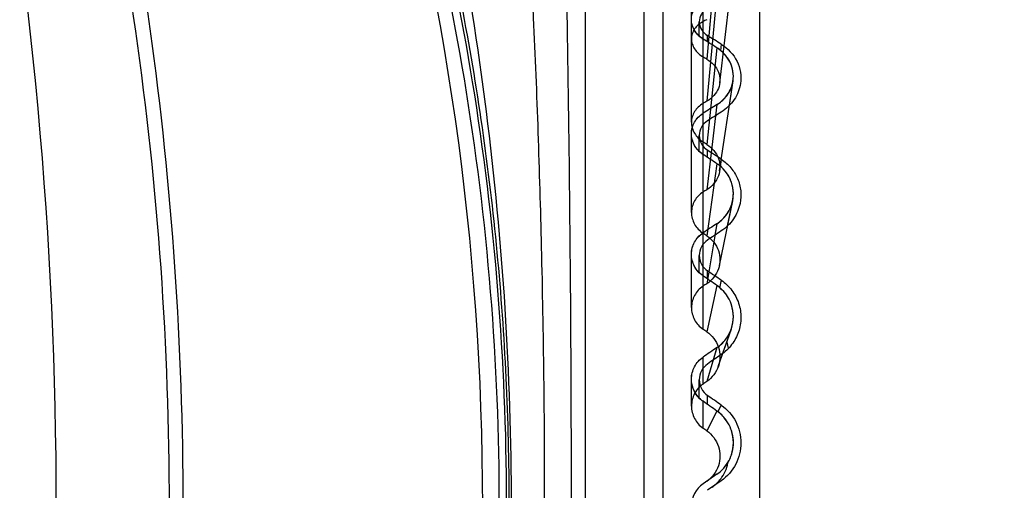
# Model space of a CAD drawing. Units: millimetres. Extents: x 39796 to 41101, y 3349 to 4237.
# Drawn here: x 40170 to 40195, y 3910 to 3922 of the extents above; entities that cross this region are included whole.
import ezdxf

# ---------------------------------------------------------------- set-up
doc = ezdxf.new("R2010")
doc.units = ezdxf.units.MM
doc.layers.add('YA40301-12_DXF_CONTINUOUS_LINE', color=7, linetype='Continuous')
doc.layers.add('细实线', color=7, linetype='Continuous', lineweight=13)
doc.styles.get("Standard").update_dxf_attribs({"font": 'txt', "height": 20})
doc.dimstyles.new('ISO-25', dxfattribs={"dimtxt": 20, "dimasz": 12.6, "dimexe": 3.5, "dimexo": 0, "dimgap": 3, "dimtad": 1, "dimtoh": 1, "dimdec": 0, "dimzin": 1, "dimdsep": 46, "dimtxsty": 'Standard', "dimcen": 2.5, "dimclrd": 3, "dimclre": 3, "dimclrt": 3, "dimadec": 0, "dimazin": 0, "dimtfac": 1, "dimtdec": 0, "dimtmove": 0, "dimatfit": 3, "dimfxl": 1, "dimarcsym": 0})

# ---------------------------------------------------------------- blocks, each defined once
blk = doc.blocks.new('*D7')
at = {"layer": 'Defpoints', "color": 0, "transparency": 16777216}
for p in [(40204.397, 4047.714), (39913.397, 3919.788), (40204.397, 3918.013)]:
    blk.add_point(p, dxfattribs=at)
at = {"layer": '细实线', "color": 3, "lineweight": -2, "transparency": 16777216}
for p, q in [((39913.397, 3919.788), (39913.397, 4051.214)), ((40204.397, 3918.013), (40204.397, 4051.214)), ((39925.997, 4047.714), (40191.797, 4047.714))]:
    blk.add_line(p, q, dxfattribs=at)
at = {"layer": '细实线', "color": 3, "transparency": 16777216}
for points in [[(39925.997, 4049.814), (39925.997, 4045.614), (39913.397, 4047.714)], [(40191.797, 4045.614), (40191.797, 4049.814), (40204.397, 4047.714)]]:
    blk.add_solid(points, dxfattribs=at)
at = {"layer": '细实线', "color": 3, "transparency": 16777216, "insert": (40058.897, 4060.714), "char_height": 20, "attachment_point": 5}
blk.add_mtext('291', dxfattribs=at)
blk = doc.blocks.new('*D13')
at = {"layer": 'Defpoints', "color": 0, "transparency": 16777216}
for p in [(40146.024, 3945.005), (39971.771, 3874.436)]:
    blk.add_point(p, dxfattribs=at)
at = {"layer": '细实线', "color": 3, "lineweight": -2, "transparency": 16777216}
for p, q in [((40157.702, 3949.735), (40240.606, 3983.309)), ((40305.899, 3983.309), (40240.606, 3983.309)), ((39971.771, 3874.436), (40146.024, 3945.005)), ((39960.092, 3869.707), (39948.414, 3864.977))]:
    blk.add_line(p, q, dxfattribs=at)
at = {"layer": '细实线', "color": 3, "transparency": 16777216}
for points in [[(40156.914, 3951.682), (40158.491, 3947.789), (40146.024, 3945.005)], [(39960.881, 3867.76), (39959.304, 3871.653), (39971.771, 3874.436)]]:
    blk.add_solid(points, dxfattribs=at)
at = {"layer": '细实线', "color": 3, "transparency": 16777216, "insert": (40274.752, 3996.63), "char_height": 20, "attachment_point": 5}
blk.add_mtext('∅188', dxfattribs=at)

msp = doc.modelspace()

# ---------------------------------------------------------------- linework, layer by layer
at = {"layer": 'YA40301-12_DXF_CONTINUOUS_LINE', "color": 7, "linetype": 'Continuous'}
for p, q in [((40184.397, 3939.72), (40184.397, 3879.721)), ((40185.906, 3939.695), (40185.906, 3879.747)), ((40186.397, 3939.194), (40186.397, 3880.247)), ((40186.397, 3934.808), (40186.397, 3884.634)), ((40187.133, 3919.602), (40187.133, 3934.782)), ((40187.432, 3914.277), (40187.432, 3934.765)), ((40188.897, 3890.021), (40188.897, 3929.421)), ((40187.789, 3924.302), (40187.527, 3921.229)), ((40187.862, 3920.621), (40188.208, 3923.542)), ((40187.789, 3922.947), (40187.527, 3920.144)), ((40187.333, 3921.826), (40187.333, 3922.191)), ((40187.547, 3921.674), (40187.547, 3921.833)), ((40187.899, 3921.613), (40187.881, 3921.44)), ((40187.789, 3921.52), (40187.527, 3919.035)), ((40187.859, 3918.355), (40188.204, 3920.67)), ((40188.11, 3920.041), (40188.204, 3920.67)), ((40187.432, 3919.534), (40187.432, 3919.835)), ((40187.789, 3920.059), (40187.527, 3917.865)), ((40187.789, 3920.059), (40187.755, 3919.773)), ((40187.133, 3917.283), (40187.133, 3919.312)), ((40187.333, 3918.859), (40187.333, 3919.265)), ((40187.547, 3918.699), (40187.547, 3918.884)), ((40187.899, 3918.652), (40187.872, 3918.46)), ((40187.789, 3918.537), (40187.527, 3916.683)), ((40187.851, 3915.92), (40188.194, 3917.584)), ((40188.061, 3916.937), (40188.194, 3917.584)), ((40187.789, 3916.993), (40187.527, 3915.447)), ((40187.789, 3916.993), (40187.739, 3916.698)), ((40187.432, 3916.457), (40187.432, 3916.757)), ((40187.133, 3914.836), (40187.133, 3916.207)), ((40187.333, 3915.736), (40187.333, 3916.176)), ((40187.547, 3915.57), (40187.547, 3915.778)), ((40187.899, 3915.537), (40187.855, 3915.339)), ((40187.789, 3915.402), (40187.527, 3914.211)), ((40187.823, 3913.319), (40188.16, 3914.288)), ((40187.941, 3913.659), (40188.16, 3914.288)), ((40187.789, 3913.804), (40187.527, 3912.932)), ((40187.789, 3913.804), (40187.692, 3913.482)), ((40187.432, 3913.266), (40187.432, 3913.558)), ((40187.432, 3912.866), (40187.432, 3913.558)), ((40187.133, 3912.3), (40187.133, 3912.992)), ((40187.333, 3912.51), (40187.333, 3912.976)), ((40187.547, 3912.341), (40187.547, 3912.569)), ((40187.432, 3911.729), (40187.432, 3912.421)), ((40187.899, 3912.323), (40187.814, 3912.158)), ((40187.789, 3912.171), (40187.527, 3911.663)), ((40187.789, 3910.544), (40187.432, 3910.294)), ((40187.789, 3910.544), (40187.432, 3910.294)), ((40184.043, 3909.722), (40184.043, 3910.287)), ((40187.899, 3910.377), (40187.547, 3910.13))]:
    msp.add_line(p, q, dxfattribs=at)
for centre, radius, start, end in [((40058.897, 3909.721), 111.888, 338.89345, 21.10656), ((40187.81, 3922.345), 0.708, 227.4541, 237.7503), ((40187.824, 3919.365), 0.708, 225.8213, 236.3311), ((40187.117, 3913.652), 0.977, 7.9737, 17.5182), ((40187.822, 3912.298), 0.689, 135.4081, 149.5843), ((40187.838, 3913), 0.707, 221.3294, 234.9502), ((40187.085, 3911.039), 1.009, 320.6668, 325.4532), ((40187.833, 3909.721), 0.7, 125, 235), ((40187.833, 3909.721), 0.7, 125, 235), ((40187.078, 3911.045), 1.018, 305.0414, 320.6315)]:
    msp.add_arc(centre, radius, start, end, dxfattribs=at)
for centre, major_axis, ratio, start_param, end_param in [((40155.31, 3909.721), (0, 43.527), 0.607678, -2.488409, -0.653184), ((40185.201, 3908.936), (27.762, 17.801), 0.313914, 1.289934, 1.293296), ((40184.822, 3910.807), (35.425, -23.532), 0.249259, 1.652165, 1.662147), ((40184.822, 3910.807), (35.425, -23.532), 0.249259, 1.652165, 1.662147), ((40186.073, 3910.26), (35.17, -23.367), 0.24948, 1.683822, 1.693712), ((40185.201, 3910.505), (27.762, -17.801), 0.313914, 1.687192, 1.690554), ((40185.201, 3908.864), (27.938, 18.559), 0.249259, 1.32447, 1.327832), ((40184.822, 3908.562), (35.623, 24.251), 0.1858, 1.362255, 1.372237), ((40184.822, 3908.562), (35.623, 24.251), 0.1858, 1.362255, 1.372237), ((40186.073, 3909.146), (35.367, 24.079), 0.185968, 1.393616, 1.403507), ((40185.201, 3910.577), (27.938, -18.559), 0.249259, 1.652656, 1.656018), ((40186.073, 3910.296), (35.367, -24.079), 0.185968, 1.6455, 1.65539), ((40184.822, 3910.879), (35.623, -24.251), 0.1858, 1.613889, 1.623871), ((40184.822, 3910.879), (35.623, -24.251), 0.1858, 1.613889, 1.623871), ((40185.201, 3908.807), (28.095, 19.126), 0.1858, 1.362746, 1.366108), ((40184.822, 3908.51), (35.777, 24.75), 0.123307, 1.402975, 1.412957), ((40184.822, 3908.51), (35.777, 24.75), 0.123307, 1.402975, 1.412957), ((40186.073, 3909.12), (35.52, 24.574), 0.123421, 1.43438, 1.44427), ((40185.201, 3910.635), (28.095, -19.126), 0.1858, 1.61438, 1.617742), ((40186.073, 3910.322), (35.52, -24.574), 0.123421, 1.604736, 1.614626), ((40184.822, 3910.932), (35.777, -24.75), 0.123307, 1.573168, 1.58315), ((40184.822, 3910.932), (35.777, -24.75), 0.123307, 1.573168, 1.58315), ((40185.201, 3908.766), (28.216, 19.52), 0.123307, 1.403467, 1.406829), ((40185.201, 3910.676), (28.216, -19.52), 0.123307, 1.57366, 1.577022), ((40184.822, 3908.478), (35.874, 25.045), 0.061483, 1.445174, 1.455156), ((40184.822, 3908.478), (35.874, 25.045), 0.061483, 1.445174, 1.455156), ((40186.073, 3909.104), (35.617, 24.865), 0.061541, 7.759806, 7.769696), ((40185.201, 3908.74), (28.293, 19.752), 0.061483, 1.445666, 1.449028), ((40186.073, 3910.338), (35.617, -24.865), 0.061541, 1.562496, 1.572386), ((40184.822, 3910.964), (35.874, -25.045), 0.061483, 1.530969, 1.540951), ((40184.822, 3910.964), (35.874, -25.045), 0.061483, 1.530969, 1.540951), ((40185.201, 3910.701), (28.293, -19.752), 0.061483, 1.53146, 1.534822)]:
    msp.add_ellipse(centre, major_axis=major_axis, ratio=ratio, start_param=start_param, end_param=end_param, dxfattribs=at)
for points, knots in [([(40171.895, 3870.923), (40175.587, 3876.592), (40179.533, 3886.202), (40182.065, 3899.528), (40182.717, 3909.721), (40182.065, 3919.913), (40179.533, 3933.24), (40175.587, 3942.85), (40171.895, 3948.519)], [0, 0, 0, 0, 0.249579, 0.374787, 0.500001, 0.625215, 0.750423, 1, 1, 1, 1]), ([(40168.046, 3947.633), (40169.599, 3946.279), (40172.472, 3943.269), (40175.955, 3938.027), (40178.641, 3932.212), (40180.572, 3926.037), (40181.817, 3919.67), (40182.448, 3913.226), (40182.473, 3906.719), (40181.883, 3900.214), (40180.66, 3893.745), (40178.73, 3887.452), (40176.025, 3881.531), (40172.51, 3876.214), (40169.61, 3873.172), (40168.046, 3871.809)], [0, 0, 0, 0, 0.074046, 0.148561, 0.225203, 0.303424, 0.380511, 0.457967, 0.53576, 0.613996, 0.692328, 0.771966, 0.849959, 0.925437, 1, 1, 1, 1]), ([(40169.882, 3945.595), (40170.789, 3944.665), (40172.533, 3942.592), (40175.781, 3937.786), (40179.128, 3930.511), (40181.605, 3920.542), (40182.476, 3909.722), (40181.605, 3898.901), (40179.128, 3888.933), (40175.782, 3881.658), (40172.534, 3876.851), (40170.79, 3874.778), (40169.883, 3873.848)], [0, 0, 0, 0, 0.050255, 0.104486, 0.224133, 0.357703, 0.500005, 0.642294, 0.775862, 0.895511, 0.949743, 1, 1, 1, 1]), ([(40170.47, 3945.431), (40172.295, 3943.452), (40175.688, 3938.734), (40179.422, 3930.315), (40181.797, 3920.481), (40182.649, 3909.863), (40181.84, 3899.235), (40179.504, 3889.371), (40175.802, 3880.908), (40172.425, 3876.155), (40170.605, 3874.158)], [0, 0, 0, 0, 0.105333, 0.225334, 0.358363, 0.499408, 0.640575, 0.773898, 0.894271, 1, 1, 1, 1]), ([(40170.621, 3934.016), (40172.915, 3926.166), (40175.17, 3909.721), (40172.915, 3893.275), (40170.621, 3885.426)], [0, 0, 0, 0, 0.499999, 1, 1, 1, 1]), ([(40170.209, 3933.894), (40172.539, 3926.094), (40174.835, 3909.721), (40172.539, 3893.347), (40170.209, 3885.547)], [0, 0, 0, 0, 0.499999, 1, 1, 1, 1]), ([(40182.603, 3929.309), (40182.703, 3928.465), (40182.864, 3926.126), (40183.103, 3921.821), (40183.296, 3916.137), (40183.377, 3909.72), (40183.279, 3903.303), (40183.069, 3897.622), (40182.817, 3893.318), (40182.648, 3890.981), (40182.546, 3890.137)], [0, 0, 0, 0, 0.065029, 0.179255, 0.329934, 0.50006, 0.670184, 0.820804, 0.934954, 1, 1, 1, 1]), ([(40184.042, 3911.377), (40184.039, 3912.606), (40184.018, 3916.957), (40183.961, 3921.309), (40183.898, 3924.431)], [0, 0, 0, 0, 0.282301, 1, 1, 1, 1]), ([(40187.432, 3921.747), (40187.387, 3921.775), (40187.304, 3921.841), (40187.208, 3921.965), (40187.147, 3922.104), (40187.127, 3922.252), (40187.147, 3922.398), (40187.208, 3922.534), (40187.304, 3922.652), (40187.387, 3922.714), (40187.432, 3922.74)], [0, 0, 0, 0, 0.13257, 0.260766, 0.384758, 0.505688, 0.625531, 0.746649, 0.871076, 1, 1, 1, 1]), ([(40187.547, 3922.542), (40187.484, 3922.505), (40187.375, 3922.404), (40187.333, 3922.26), (40187.333, 3922.191)], [0, 0, 0, 0, 0.513724, 1, 1, 1, 1]), ([(40187.331, 3921.824), (40187.27, 3921.879), (40187.171, 3922.011), (40187.133, 3922.173), (40187.133, 3922.252)], [0, 0, 0, 0, 0.512055, 1, 1, 1, 1]), ([(40187.432, 3922.194), (40187.387, 3922.171), (40187.305, 3922.117), (40187.208, 3922.01), (40187.147, 3921.885), (40187.126, 3921.75), (40187.148, 3921.614), (40187.209, 3921.486), (40187.305, 3921.372), (40187.387, 3921.311), (40187.432, 3921.285)], [0, 0, 0, 0, 0.132179, 0.25696, 0.375999, 0.49255, 0.610587, 0.733503, 0.863222, 1, 1, 1, 1]), ([(40187.333, 3922.191), (40187.333, 3922.121), (40187.376, 3921.976), (40187.484, 3921.872), (40187.547, 3921.833)], [0, 0, 0, 0, 0.484642, 1, 1, 1, 1]), ([(40187.899, 3921.613), (40188.069, 3921.507), (40188.288, 3921.276), (40188.41, 3920.896), (40188.41, 3920.697), (40188.396, 3920.602)], [0, 0, 0, 0, 0.507643, 0.754494, 1, 1, 1, 1]), ([(40188.204, 3920.67), (40188.228, 3920.829), (40188.172, 3921.178), (40187.931, 3921.43), (40187.789, 3921.52)], [0, 0, 0, 0, 0.48858, 1, 1, 1, 1]), ([(40187.789, 3920.059), (40187.874, 3920.112), (40188.027, 3920.243), (40188.178, 3920.5), (40188.23, 3920.789), (40188.178, 3921.077), (40188.027, 3921.334), (40187.874, 3921.466), (40187.789, 3921.52)], [0, 0, 0, 0, 0.171455, 0.337452, 0.499745, 0.661913, 0.827961, 1, 1, 1, 1]), ([(40187.527, 3921.229), (40187.594, 3921.189), (40187.715, 3921.093), (40187.837, 3920.902), (40187.88, 3920.686), (40187.837, 3920.469), (40187.715, 3920.278), (40187.594, 3920.183), (40187.527, 3920.144)], [0, 0, 0, 0, 0.175772, 0.341212, 0.500242, 0.659404, 0.824899, 1, 1, 1, 1]), ([(40187.789, 3920.059), (40187.898, 3920.127), (40188.089, 3920.305), (40188.186, 3920.548), (40188.204, 3920.67)], [0, 0, 0, 0, 0.509761, 1, 1, 1, 1]), ([(40188.396, 3920.602), (40188.374, 3920.454), (40188.257, 3920.162), (40188.03, 3919.947), (40187.899, 3919.864)], [0, 0, 0, 0, 0.489953, 1, 1, 1, 1]), ([(40187.432, 3920.089), (40187.387, 3920.063), (40187.304, 3920.002), (40187.208, 3919.884), (40187.147, 3919.747), (40187.127, 3919.601), (40187.147, 3919.454), (40187.208, 3919.314), (40187.304, 3919.191), (40187.387, 3919.124), (40187.432, 3919.096)], [0, 0, 0, 0, 0.12883, 0.253163, 0.374223, 0.494081, 0.615089, 0.73919, 0.867458, 1, 1, 1, 1]), ([(40187.133, 3919.312), (40187.133, 3919.414), (40187.19, 3919.625), (40187.343, 3919.779), (40187.432, 3919.835)], [0, 0, 0, 0, 0.493534, 1, 1, 1, 1]), ([(40187.432, 3918.775), (40187.386, 3918.806), (40187.303, 3918.876), (40187.207, 3919.007), (40187.147, 3919.155), (40187.127, 3919.312), (40187.147, 3919.467), (40187.207, 3919.613), (40187.303, 3919.739), (40187.387, 3919.806), (40187.432, 3919.835)], [0, 0, 0, 0, 0.129508, 0.25663, 0.381398, 0.504349, 0.626485, 0.749084, 0.873325, 1, 1, 1, 1]), ([(40187.547, 3919.641), (40187.483, 3919.6), (40187.374, 3919.49), (40187.333, 3919.338), (40187.333, 3919.265)], [0, 0, 0, 0, 0.507071, 1, 1, 1, 1]), ([(40187.331, 3918.857), (40187.27, 3918.916), (40187.17, 3919.058), (40187.133, 3919.228), (40187.133, 3919.312)], [0, 0, 0, 0, 0.506776, 1, 1, 1, 1]), ([(40187.333, 3919.265), (40187.333, 3919.191), (40187.374, 3919.039), (40187.483, 3918.926), (40187.547, 3918.884)], [0, 0, 0, 0, 0.491583, 1, 1, 1, 1]), ([(40187.527, 3919.035), (40187.595, 3918.992), (40187.717, 3918.887), (40187.838, 3918.681), (40187.88, 3918.45), (40187.838, 3918.219), (40187.717, 3918.013), (40187.595, 3917.908), (40187.527, 3917.865)], [0, 0, 0, 0, 0.171981, 0.337891, 0.500199, 0.662616, 0.828555, 1, 1, 1, 1]), ([(40187.899, 3918.652), (40187.991, 3918.591), (40188.159, 3918.443), (40188.335, 3918.16), (40188.418, 3917.841), (40188.406, 3917.621), (40188.384, 3917.515)], [0, 0, 0, 0, 0.254341, 0.504582, 0.752337, 1, 1, 1, 1]), ([(40188.194, 3917.584), (40188.23, 3917.759), (40188.193, 3918.144), (40187.941, 3918.435), (40187.789, 3918.537)], [0, 0, 0, 0, 0.494434, 1, 1, 1, 1]), ([(40187.789, 3916.993), (40187.875, 3917.05), (40188.029, 3917.191), (40188.178, 3917.462), (40188.23, 3917.764), (40188.178, 3918.067), (40188.028, 3918.338), (40187.875, 3918.479), (40187.789, 3918.537)], [0, 0, 0, 0, 0.168987, 0.335323, 0.499811, 0.664204, 0.830589, 1, 1, 1, 1]), ([(40187.432, 3917.806), (40187.387, 3917.778), (40187.303, 3917.711), (40187.207, 3917.584), (40187.147, 3917.439), (40187.127, 3917.283), (40187.147, 3917.127), (40187.207, 3916.978), (40187.303, 3916.847), (40187.387, 3916.777), (40187.432, 3916.746)], [0, 0, 0, 0, 0.126617, 0.250813, 0.3734, 0.495569, 0.61858, 0.743412, 0.870557, 1, 1, 1, 1]), ([(40187.789, 3916.993), (40187.892, 3917.061), (40188.071, 3917.235), (40188.17, 3917.466), (40188.194, 3917.584)], [0, 0, 0, 0, 0.504502, 1, 1, 1, 1]), ([(40188.384, 3917.515), (40188.355, 3917.373), (40188.237, 3917.096), (40188.022, 3916.887), (40187.899, 3916.805)], [0, 0, 0, 0, 0.495351, 1, 1, 1, 1]), ([(40187.133, 3916.207), (40187.133, 3916.314), (40187.188, 3916.533), (40187.342, 3916.697), (40187.432, 3916.757)], [0, 0, 0, 0, 0.497632, 1, 1, 1, 1]), ([(40187.432, 3915.649), (40187.386, 3915.681), (40187.302, 3915.754), (40187.207, 3915.891), (40187.147, 3916.045), (40187.127, 3916.208), (40187.147, 3916.37), (40187.207, 3916.522), (40187.303, 3916.655), (40187.386, 3916.727), (40187.432, 3916.757)], [0, 0, 0, 0, 0.127326, 0.253604, 0.378781, 0.503013, 0.626686, 0.750375, 0.87466, 1, 1, 1, 1]), ([(40187.547, 3916.57), (40187.482, 3916.527), (40187.373, 3916.409), (40187.333, 3916.252), (40187.333, 3916.176)], [0, 0, 0, 0, 0.502819, 1, 1, 1, 1]), ([(40187.527, 3916.683), (40187.595, 3916.637), (40187.718, 3916.524), (40187.838, 3916.307), (40187.88, 3916.065), (40187.838, 3915.822), (40187.718, 3915.605), (40187.595, 3915.493), (40187.527, 3915.447)], [0, 0, 0, 0, 0.169358, 0.335609, 0.500144, 0.664756, 0.831028, 1, 1, 1, 1]), ([(40187.432, 3915.649), (40187.342, 3915.711), (40187.189, 3915.879), (40187.133, 3916.1), (40187.133, 3916.207)], [0, 0, 0, 0, 0.504044, 1, 1, 1, 1]), ([(40187.333, 3916.176), (40187.333, 3916.099), (40187.373, 3915.942), (40187.482, 3915.822), (40187.547, 3915.778)], [0, 0, 0, 0, 0.496232, 1, 1, 1, 1]), ([(40187.899, 3915.537), (40188.003, 3915.466), (40188.188, 3915.29), (40188.367, 3914.952), (40188.427, 3914.575), (40188.384, 3914.324), (40188.343, 3914.206)], [0, 0, 0, 0, 0.251398, 0.5012, 0.750362, 1, 1, 1, 1]), ([(40187.432, 3915.385), (40187.386, 3915.354), (40187.303, 3915.283), (40187.207, 3915.15), (40187.147, 3914.998), (40187.127, 3914.835), (40187.147, 3914.672), (40187.207, 3914.518), (40187.302, 3914.382), (40187.386, 3914.308), (40187.432, 3914.277)], [0, 0, 0, 0, 0.12532, 0.249609, 0.373327, 0.497051, 0.621326, 0.746525, 0.872776, 1, 1, 1, 1]), ([(40188.16, 3914.288), (40188.227, 3914.483), (40188.233, 3914.931), (40187.96, 3915.284), (40187.789, 3915.402)], [0, 0, 0, 0, 0.498144, 1, 1, 1, 1]), ([(40187.789, 3913.804), (40187.875, 3913.863), (40188.03, 3914.01), (40188.178, 3914.29), (40188.23, 3914.603), (40188.179, 3914.915), (40188.03, 3915.196), (40187.875, 3915.343), (40187.789, 3915.402)], [0, 0, 0, 0, 0.167479, 0.334037, 0.49988, 0.665654, 0.832259, 1, 1, 1, 1]), ([(40187.789, 3913.804), (40187.874, 3913.862), (40188.027, 3914.006), (40188.126, 3914.191), (40188.16, 3914.288)], [0, 0, 0, 0, 0.501257, 1, 1, 1, 1]), ([(40187.527, 3914.211), (40187.596, 3914.164), (40187.719, 3914.046), (40187.838, 3913.821), (40187.88, 3913.571), (40187.838, 3913.321), (40187.719, 3913.096), (40187.596, 3912.979), (40187.527, 3912.932)], [0, 0, 0, 0, 0.167692, 0.334167, 0.500087, 0.666053, 0.83254, 1, 1, 1, 1]), ([(40188.343, 3914.206), (40188.303, 3914.09), (40188.183, 3913.868), (40188.001, 3913.695), (40187.899, 3913.624)], [0, 0, 0, 0, 0.498663, 1, 1, 1, 1]), ([(40187.133, 3912.992), (40187.133, 3913.102), (40187.188, 3913.325), (40187.341, 3913.496), (40187.432, 3913.558)], [0, 0, 0, 0, 0.499746, 1, 1, 1, 1]), ([(40187.432, 3912.421), (40187.386, 3912.453), (40187.302, 3912.529), (40187.206, 3912.668), (40187.147, 3912.826), (40187.127, 3912.992), (40187.147, 3913.159), (40187.207, 3913.315), (40187.302, 3913.453), (40187.386, 3913.527), (40187.432, 3913.558)], [0, 0, 0, 0, 0.125892, 0.251506, 0.376778, 0.501683, 0.626277, 0.750727, 0.875231, 1, 1, 1, 1]), ([(40187.547, 3913.381), (40187.482, 3913.337), (40187.372, 3913.214), (40187.333, 3913.055), (40187.333, 3912.976)], [0, 0, 0, 0, 0.500529, 1, 1, 1, 1]), ([(40187.307, 3912.533), (40187.252, 3912.596), (40187.164, 3912.742), (40187.133, 3912.909), (40187.133, 3912.992)], [0, 0, 0, 0, 0.500885, 1, 1, 1, 1]), ([(40187.333, 3912.976), (40187.333, 3912.898), (40187.372, 3912.737), (40187.482, 3912.614), (40187.547, 3912.569)], [0, 0, 0, 0, 0.498982, 1, 1, 1, 1]), ([(40187.432, 3912.866), (40187.386, 3912.835), (40187.302, 3912.761), (40187.207, 3912.623), (40187.147, 3912.467), (40187.127, 3912.3), (40187.147, 3912.133), (40187.207, 3911.976), (40187.302, 3911.837), (40187.386, 3911.761), (40187.432, 3911.729)], [0, 0, 0, 0, 0.124788, 0.249344, 0.373863, 0.498523, 0.623456, 0.74871, 0.874248, 1, 1, 1, 1]), ([(40187.899, 3912.323), (40188.053, 3912.215), (40188.314, 3911.92), (40188.453, 3911.351), (40188.314, 3910.781), (40188.053, 3910.485), (40187.899, 3910.377)], [0, 0, 0, 0, 0.249961, 0.499754, 0.749757, 1, 1, 1, 1]), ([(40187.789, 3910.544), (40187.918, 3910.635), (40188.136, 3910.882), (40188.252, 3911.357), (40188.136, 3911.833), (40187.918, 3912.08), (40187.789, 3912.171)], [0, 0, 0, 0, 0.250082, 0.499962, 0.749823, 1, 1, 1, 1]), ([(40187.789, 3910.544), (40187.876, 3910.605), (40188.03, 3910.755), (40188.179, 3911.04), (40188.23, 3911.357), (40188.179, 3911.675), (40188.03, 3911.96), (40187.876, 3912.11), (40187.789, 3912.171)], [0, 0, 0, 0, 0.166798, 0.333465, 0.499949, 0.666392, 0.833105, 1, 1, 1, 1]), ([(40187.527, 3911.663), (40187.596, 3911.614), (40187.72, 3911.494), (40187.839, 3911.266), (40187.88, 3911.012), (40187.839, 3910.757), (40187.72, 3910.529), (40187.596, 3910.409), (40187.527, 3910.361)], [0, 0, 0, 0, 0.166851, 0.333438, 0.500029, 0.666634, 0.833226, 1, 1, 1, 1])]:
    msp.add_open_spline(points, degree=3, knots=knots, dxfattribs=at)
for points in [[(40184.043, 3910.287), (40184.043, 3910.65), (40184.042, 3911.014), (40184.042, 3911.377)], [(40187.916, 3910.467), (40188.002, 3910.591), (40188.06, 3910.74), (40188.083, 3910.889)]]:
    msp.add_open_spline(points, degree=3, dxfattribs=at)

# ---------------------------------------------------------------- dimensions: what is measured, and where the dimension line sits
at = {"layer": '细实线'}
dim = msp.add_linear_dim(base=(40204.397, 4047.714), p1=(39913.397, 3919.788), p2=(40204.397, 3918.013), dimstyle='ISO-25', dxfattribs=at)
dim.commit()
dim.dimension.update_dxf_attribs({"geometry": '*D7', "text_midpoint": (40058.897, 4060.714)})
dim = msp.add_diameter_dim_2p(p1=(39971.771, 3874.436), p2=(40146.024, 3945.005), dimstyle='ISO-25', dxfattribs=at)
dim.commit()
dim.dimension.update_dxf_attribs({"geometry": '*D13', "text_midpoint": (40274.752, 3983.309), "dimtype": 163})

doc.saveas('drawing.dxf')
